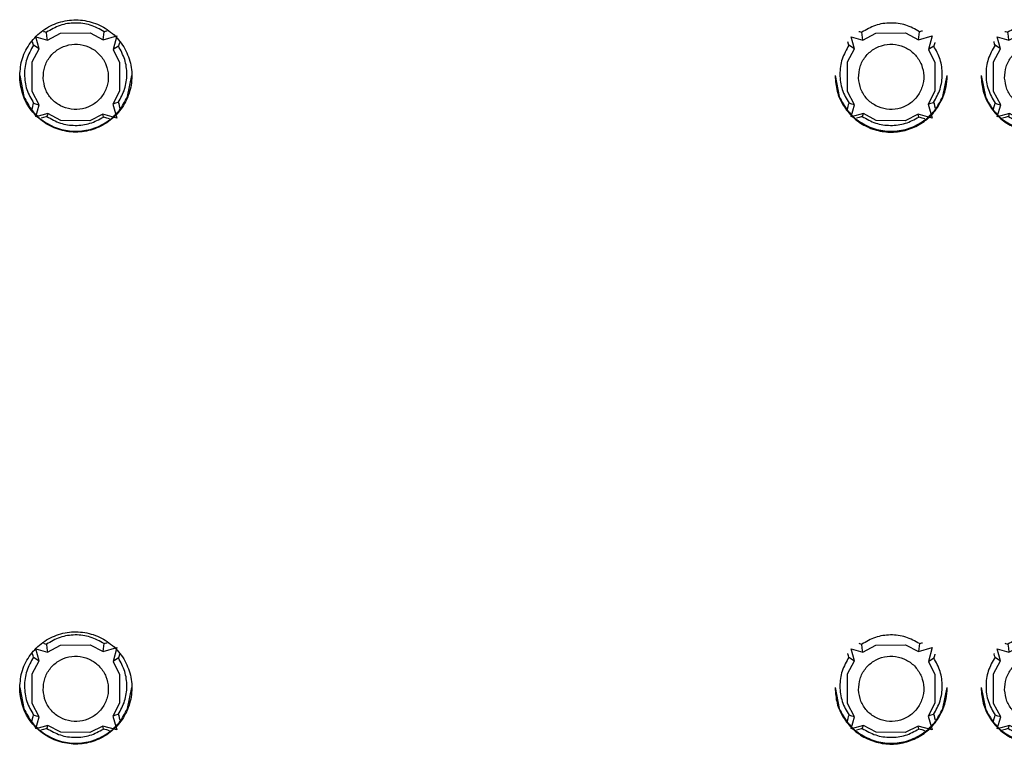
# Model space of a CAD drawing. Units: inches. Extents: x -27.8 to 26.5, y -5 to 11.2.
# Drawn here: x 15 to 15.6, y 0.1 to 0.6 of the extents above; entities that cross this region are included whole.
import ezdxf

# ---------------------------------------------------------------- set-up
doc = ezdxf.new("R2010")
doc.units = ezdxf.units.IN
doc.header["$MEASUREMENT"] = 0

# ---------------------------------------------------------------- blocks, each defined once
blk = doc.blocks.new('58922-02_3__301', base_point=(14.96916, 0.11206))
at = {"color": 7, "linetype": 'Continuous'}
for p, q in [((14.97618, 0.54897), (14.98348, 0.54685)), ((14.97826, 0.54158), (14.97618, 0.54897)), ((14.98099, 0.55241), (14.98136, 0.5523)), ((14.98136, 0.5523), (14.98206, 0.55209)), ((14.98206, 0.55209), (14.98278, 0.55183)), ((14.98312, 0.54934), (14.98278, 0.55183)), ((14.98348, 0.54685), (14.98312, 0.54934)), ((14.98348, 0.54685), (14.99165, 0.5513)), ((14.99165, 0.5513), (15.01003, 0.5515)), ((15.01003, 0.5515), (15.0183, 0.54723)), ((15.0183, 0.54723), (15.01885, 0.55221)), ((15.0183, 0.54723), (15.0268, 0.54971)), ((15.01885, 0.55221), (15.01958, 0.55247)), ((15.01958, 0.55247), (15.02029, 0.55268)), ((15.02029, 0.55268), (15.02069, 0.55279)), ((15.0268, 0.54971), (15.02438, 0.54111)), ((15.48709, 0.54158), (15.485, 0.54897)), ((15.485, 0.54897), (15.4923, 0.54685)), ((15.48981, 0.55241), (15.49019, 0.5523)), ((15.49019, 0.5523), (15.49089, 0.55209)), ((15.49089, 0.55209), (15.4916, 0.55183)), ((15.4923, 0.54685), (15.4916, 0.55183)), ((15.4923, 0.54685), (15.50048, 0.5513)), ((15.50048, 0.5513), (15.51886, 0.5515)), ((15.51886, 0.5515), (15.52713, 0.54723)), ((15.52713, 0.54723), (15.52768, 0.55221)), ((15.52713, 0.54723), (15.53562, 0.54971)), ((15.52768, 0.55221), (15.52841, 0.55247)), ((15.52841, 0.55247), (15.52911, 0.55268)), ((15.52911, 0.55268), (15.52951, 0.55279)), ((15.53562, 0.54971), (15.5332, 0.54111)), ((14.97387, 0.53332), (14.97826, 0.54158)), ((14.97418, 0.54582), (14.97414, 0.54598)), ((14.97455, 0.54452), (14.97418, 0.54582)), ((14.97479, 0.54378), (14.97455, 0.54452)), ((14.97826, 0.54158), (14.97479, 0.54378)), ((15.02773, 0.54327), (15.02438, 0.54111)), ((15.02438, 0.54111), (15.02851, 0.53303)), ((15.02797, 0.54403), (15.02773, 0.54327)), ((15.02835, 0.54536), (15.02797, 0.54403)), ((15.0284, 0.54555), (15.02835, 0.54536)), ((15.4827, 0.53332), (15.48709, 0.54158)), ((15.48301, 0.54582), (15.48297, 0.54598)), ((15.48338, 0.54452), (15.48301, 0.54582)), ((15.48362, 0.54378), (15.48338, 0.54452)), ((15.48709, 0.54158), (15.48362, 0.54378)), ((15.53655, 0.54327), (15.5332, 0.54111)), ((15.5332, 0.54111), (15.53733, 0.53303)), ((15.53679, 0.54403), (15.53655, 0.54327)), ((15.53717, 0.54536), (15.53679, 0.54403)), ((15.53722, 0.54555), (15.53717, 0.54536)), ((14.9739, 0.51484), (14.97387, 0.53332)), ((15.02851, 0.53303), (15.02848, 0.51512)), ((15.48273, 0.51484), (15.4827, 0.53332)), ((15.53733, 0.53303), (15.5373, 0.51512)), ((14.97832, 0.50659), (14.9739, 0.51484)), ((15.02848, 0.51512), (15.02432, 0.50707)), ((15.48715, 0.50659), (15.48273, 0.51484)), ((15.5373, 0.51512), (15.53314, 0.50707)), ((14.97385, 0.50413), (14.97425, 0.50555)), ((14.97425, 0.50555), (14.97462, 0.50683)), ((14.97462, 0.50683), (14.97485, 0.50753)), ((14.97485, 0.50753), (14.97658, 0.50705)), ((14.97617, 0.49908), (14.97832, 0.50659)), ((14.97658, 0.50705), (14.97832, 0.50659)), ((15.026, 0.50754), (15.02432, 0.50707)), ((15.02432, 0.50707), (15.0268, 0.49836)), ((15.02767, 0.50803), (15.026, 0.50754)), ((15.02767, 0.50803), (15.02791, 0.50732)), ((15.02791, 0.50732), (15.02828, 0.50602)), ((15.02828, 0.50602), (15.02868, 0.50459)), ((15.48267, 0.50413), (15.48307, 0.50555)), ((15.48307, 0.50555), (15.48344, 0.50683)), ((15.48344, 0.50683), (15.48368, 0.50753)), ((15.48541, 0.50705), (15.48368, 0.50753)), ((15.485, 0.49908), (15.48715, 0.50659)), ((15.48715, 0.50659), (15.48541, 0.50705)), ((15.53314, 0.50707), (15.53482, 0.50754)), ((15.53314, 0.50707), (15.53563, 0.49836)), ((15.53482, 0.50754), (15.53649, 0.50803)), ((15.53649, 0.50803), (15.53673, 0.50732)), ((15.53673, 0.50732), (15.53711, 0.50602)), ((15.53711, 0.50602), (15.5375, 0.50459)), ((14.98378, 0.50118), (14.97617, 0.49908)), ((14.98108, 0.49875), (14.97945, 0.49831)), ((14.98238, 0.49912), (14.98108, 0.49875)), ((14.98311, 0.49933), (14.98238, 0.49912)), ((14.98343, 0.50025), (14.98311, 0.49933)), ((14.98378, 0.50118), (14.98343, 0.50025)), ((14.99183, 0.4969), (14.98378, 0.50118)), ((15.01798, 0.50079), (15.00984, 0.4967)), ((15.0268, 0.49836), (15.01798, 0.50079)), ((15.01826, 0.49987), (15.01798, 0.50079)), ((15.01851, 0.49896), (15.01826, 0.49987)), ((15.01926, 0.49874), (15.01851, 0.49896)), ((15.02058, 0.49837), (15.01926, 0.49874)), ((15.0222, 0.49793), (15.02058, 0.49837)), ((15.49261, 0.50118), (15.485, 0.49908)), ((15.48991, 0.49875), (15.48827, 0.49831)), ((15.49121, 0.49912), (15.48991, 0.49875)), ((15.49193, 0.49933), (15.49121, 0.49912)), ((15.49226, 0.50025), (15.49193, 0.49933)), ((15.49261, 0.50118), (15.49226, 0.50025)), ((15.50065, 0.4969), (15.49261, 0.50118)), ((15.52681, 0.50079), (15.51867, 0.4967)), ((15.52709, 0.49987), (15.52681, 0.50079)), ((15.53563, 0.49836), (15.52681, 0.50079)), ((15.52734, 0.49896), (15.52709, 0.49987)), ((15.52808, 0.49874), (15.52734, 0.49896)), ((15.52941, 0.49837), (15.52808, 0.49874)), ((15.53103, 0.49793), (15.52941, 0.49837)), ((15.00984, 0.4967), (14.99183, 0.4969)), ((15.51867, 0.4967), (15.50065, 0.4969)), ((14.97826, 0.15992), (14.97617, 0.16731)), ((14.97617, 0.16731), (14.98348, 0.16519)), ((14.98099, 0.17075), (14.98136, 0.17064)), ((14.98136, 0.17064), (14.98206, 0.17043)), ((14.98206, 0.17043), (14.98278, 0.17017)), ((14.98278, 0.17017), (14.98311, 0.16768)), ((14.98311, 0.16768), (14.98348, 0.16519)), ((14.98348, 0.16519), (14.99165, 0.16964)), ((14.99165, 0.16964), (15.01003, 0.16984)), ((15.01003, 0.16984), (15.0183, 0.16557)), ((15.0183, 0.16557), (15.01885, 0.17055)), ((15.0183, 0.16557), (15.0268, 0.16805)), ((15.01885, 0.17055), (15.01958, 0.17081)), ((15.01958, 0.17081), (15.02029, 0.17102)), ((15.02029, 0.17102), (15.02069, 0.17113)), ((15.0268, 0.16805), (15.02438, 0.15945)), ((15.48708, 0.15992), (15.485, 0.16731)), ((15.485, 0.16731), (15.4923, 0.16519)), ((15.48981, 0.17075), (15.49018, 0.17064)), ((15.49018, 0.17064), (15.49089, 0.17043)), ((15.49089, 0.17043), (15.4916, 0.17017)), ((15.49194, 0.16768), (15.4916, 0.17017)), ((15.4923, 0.16519), (15.49194, 0.16768)), ((15.4923, 0.16519), (15.50047, 0.16964)), ((15.50047, 0.16964), (15.51886, 0.16984)), ((15.51886, 0.16984), (15.52712, 0.16557)), ((15.52768, 0.17055), (15.52712, 0.16557)), ((15.52712, 0.16557), (15.53562, 0.16805)), ((15.52768, 0.17055), (15.52841, 0.17081)), ((15.52841, 0.17081), (15.52911, 0.17102)), ((15.52911, 0.17102), (15.52951, 0.17113)), ((15.53562, 0.16805), (15.5332, 0.15945)), ((14.97387, 0.15166), (14.97826, 0.15992)), ((14.97418, 0.16417), (14.97414, 0.16432)), ((14.97455, 0.16286), (14.97418, 0.16417)), ((14.97479, 0.16212), (14.97455, 0.16286)), ((14.97479, 0.16212), (14.97826, 0.15992)), ((15.02773, 0.16161), (15.02438, 0.15945)), ((15.02797, 0.16237), (15.02773, 0.16161)), ((15.02834, 0.1637), (15.02797, 0.16237)), ((15.0284, 0.16389), (15.02834, 0.1637)), ((15.4827, 0.15166), (15.48708, 0.15992)), ((15.48301, 0.16417), (15.48296, 0.16432)), ((15.48338, 0.16286), (15.48301, 0.16417)), ((15.48361, 0.16212), (15.48338, 0.16286)), ((15.48361, 0.16212), (15.48708, 0.15992)), ((15.5332, 0.15945), (15.53655, 0.16161)), ((15.53679, 0.16237), (15.53655, 0.16161)), ((15.53717, 0.1637), (15.53679, 0.16237)), ((15.53722, 0.16389), (15.53717, 0.1637)), ((15.02438, 0.15945), (15.02851, 0.15138)), ((15.5332, 0.15945), (15.53733, 0.15138)), ((14.9739, 0.13318), (14.97387, 0.15166)), ((15.02851, 0.15138), (15.02847, 0.13346)), ((15.48273, 0.13318), (15.4827, 0.15166)), ((15.53733, 0.15138), (15.5373, 0.13346)), ((14.97832, 0.12494), (14.9739, 0.13318)), ((15.02847, 0.13346), (15.02432, 0.12541)), ((15.48715, 0.12494), (15.48273, 0.13318)), ((15.5373, 0.13346), (15.53314, 0.12541)), ((14.97385, 0.12247), (14.97424, 0.12389)), ((14.97424, 0.12389), (14.97462, 0.12517)), ((14.97462, 0.12517), (14.97485, 0.12587)), ((14.97658, 0.12539), (14.97485, 0.12587)), ((14.97617, 0.11742), (14.97832, 0.12494)), ((14.97832, 0.12494), (14.97658, 0.12539)), ((15.02599, 0.12588), (15.02432, 0.12541)), ((15.02432, 0.12541), (15.0268, 0.1167)), ((15.02767, 0.12637), (15.02599, 0.12588)), ((15.02767, 0.12637), (15.02791, 0.12566)), ((15.02791, 0.12566), (15.02828, 0.12436)), ((15.02828, 0.12436), (15.02868, 0.12294)), ((15.48267, 0.12247), (15.48307, 0.12389)), ((15.48307, 0.12389), (15.48344, 0.12517)), ((15.48344, 0.12517), (15.48368, 0.12587)), ((15.48541, 0.12539), (15.48368, 0.12587)), ((15.485, 0.11742), (15.48715, 0.12494)), ((15.48715, 0.12494), (15.48541, 0.12539)), ((15.53482, 0.12588), (15.53314, 0.12541)), ((15.53314, 0.12541), (15.53563, 0.1167)), ((15.53649, 0.12637), (15.53482, 0.12588)), ((15.53649, 0.12637), (15.53673, 0.12566)), ((15.53673, 0.12566), (15.53711, 0.12436)), ((15.53711, 0.12436), (15.5375, 0.12294)), ((14.98378, 0.11952), (14.97617, 0.11742)), ((14.98108, 0.1171), (14.97944, 0.11665)), ((14.98238, 0.11746), (14.98108, 0.1171)), ((14.9831, 0.11767), (14.98238, 0.11746)), ((14.9831, 0.11767), (14.98343, 0.11859)), ((14.98343, 0.11859), (14.98378, 0.11952)), ((14.99183, 0.11524), (14.98378, 0.11952)), ((15.01798, 0.11913), (15.00984, 0.11504)), ((15.01826, 0.11821), (15.01798, 0.11913)), ((15.0268, 0.1167), (15.01798, 0.11913)), ((15.01851, 0.1173), (15.01826, 0.11821)), ((15.01926, 0.11708), (15.01851, 0.1173)), ((15.02058, 0.11671), (15.01926, 0.11708)), ((15.49261, 0.11952), (15.485, 0.11742)), ((15.4899, 0.1171), (15.48827, 0.11665)), ((15.4912, 0.11746), (15.4899, 0.1171)), ((15.49193, 0.11767), (15.4912, 0.11746)), ((15.49193, 0.11767), (15.49226, 0.11859)), ((15.49226, 0.11859), (15.49261, 0.11952)), ((15.50065, 0.11524), (15.49261, 0.11952)), ((15.52681, 0.11913), (15.51867, 0.11504)), ((15.53563, 0.1167), (15.52681, 0.11913)), ((15.52708, 0.11821), (15.52681, 0.11913)), ((15.52734, 0.1173), (15.52708, 0.11821)), ((15.52808, 0.11708), (15.52734, 0.1173)), ((15.52941, 0.11671), (15.52808, 0.11708)), ((15.00984, 0.11504), (14.99183, 0.11524)), ((15.0222, 0.11627), (15.02058, 0.11671)), ((15.51867, 0.11504), (15.50065, 0.11524)), ((15.53102, 0.11627), (15.52941, 0.11671))]:
    blk.add_line(p, q, dxfattribs=at)
at = {"color": 124, "linetype": 'Continuous'}
for points in [[(15.01885, 0.55221), (15.01021, 0.55628), (15.00076, 0.55761), (14.99133, 0.55608), (14.98278, 0.55183)], [(15.52768, 0.55221), (15.51904, 0.55628), (15.50958, 0.55761), (15.50016, 0.55608), (15.4916, 0.55183)], [(14.97479, 0.54378), (14.9706, 0.53514), (14.96917, 0.52564), (14.97063, 0.51615), (14.97485, 0.50753)], [(15.02767, 0.50803), (15.03163, 0.51645), (15.033, 0.52564), (15.03166, 0.53484), (15.02773, 0.54327)], [(15.48362, 0.54378), (15.47943, 0.53514), (15.478, 0.52564), (15.47946, 0.51615), (15.48368, 0.50753)], [(15.53649, 0.50803), (15.54046, 0.51645), (15.54183, 0.52564), (15.54049, 0.53484), (15.53655, 0.54327)], [(14.98311, 0.49933), (14.99152, 0.49525), (15.00075, 0.49378), (15.01002, 0.49506), (15.01851, 0.49896)], [(15.49193, 0.49933), (15.50034, 0.49525), (15.50958, 0.49378), (15.51884, 0.49506), (15.52734, 0.49896)], [(15.01885, 0.17055), (15.01021, 0.17462), (15.00076, 0.17595), (14.99133, 0.17442), (14.98278, 0.17017)], [(15.52768, 0.17055), (15.51904, 0.17462), (15.50958, 0.17595), (15.50015, 0.17442), (15.4916, 0.17017)], [(14.97479, 0.16212), (14.9706, 0.15348), (14.96917, 0.14398), (14.97063, 0.13449), (14.97485, 0.12587)], [(15.02767, 0.12637), (15.03163, 0.13479), (15.033, 0.14398), (15.03166, 0.15318), (15.02773, 0.16161)], [(15.48361, 0.16212), (15.47943, 0.15348), (15.478, 0.14398), (15.47946, 0.13449), (15.48368, 0.12587)], [(15.53649, 0.12637), (15.54046, 0.13479), (15.54183, 0.14398), (15.54049, 0.15318), (15.53655, 0.16161)], [(14.9831, 0.11767), (14.99152, 0.11359), (15.00075, 0.11213), (15.01001, 0.1134), (15.01851, 0.1173)], [(15.49193, 0.11767), (15.50034, 0.11359), (15.50958, 0.11213), (15.51884, 0.1134), (15.52734, 0.1173)]]:
    blk.add_spline(points, degree=3, dxfattribs=at)
at = {"color": 7, "linetype": 'Continuous'}
for points in [[(14.98078, 0.52332), (14.98225, 0.51641), (14.98599, 0.51042), (14.99156, 0.50606), (14.99828, 0.50388), (15.00535, 0.50412), (15.0119, 0.50677), (15.01715, 0.5115), (15.02047, 0.51774), (15.02146, 0.52474), (15.01999, 0.53165), (15.01624, 0.53764), (15.01067, 0.54199), (15.00395, 0.54418), (14.99689, 0.54393), (14.99034, 0.54129), (14.98509, 0.53656), (14.98177, 0.53032), (14.98078, 0.52332)], [(15.48961, 0.52332), (15.49108, 0.51641), (15.49482, 0.51042), (15.50039, 0.50606), (15.50711, 0.50388), (15.51417, 0.50412), (15.52072, 0.50677), (15.52598, 0.5115), (15.5293, 0.51774), (15.53028, 0.52474), (15.52881, 0.53165), (15.52507, 0.53764), (15.5195, 0.54199), (15.51278, 0.54418), (15.50572, 0.54393), (15.49916, 0.54129), (15.49391, 0.53656), (15.49059, 0.53032), (15.48961, 0.52332)], [(14.98078, 0.14166), (14.98225, 0.13475), (14.98599, 0.12876), (14.99156, 0.1244), (14.99828, 0.12222), (15.00535, 0.12247), (15.0119, 0.12511), (15.01715, 0.12984), (15.02047, 0.13608), (15.02145, 0.14308), (15.01999, 0.14999), (15.01624, 0.15598), (15.01067, 0.16033), (15.00395, 0.16252), (14.99689, 0.16227), (14.99034, 0.15963), (14.98509, 0.1549), (14.98177, 0.14866), (14.98078, 0.14166)], [(15.48961, 0.14166), (15.49108, 0.13475), (15.49482, 0.12876), (15.50039, 0.1244), (15.50711, 0.12222), (15.51417, 0.12247), (15.52072, 0.12511), (15.52598, 0.12984), (15.52929, 0.13608), (15.53028, 0.14308), (15.52881, 0.14999), (15.52507, 0.15598), (15.5195, 0.16033), (15.51278, 0.16252), (15.50572, 0.16227), (15.49916, 0.15963), (15.49391, 0.1549), (15.49059, 0.14866), (15.48961, 0.14166)]]:
    blk.add_spline(points, degree=3, dxfattribs=at)
blk = doc.blocks.new('58922-02_2__302', base_point=(15.56916, 0.11206))
at = {"color": 7, "linetype": 'Continuous'}
for p, q in [((15.57618, 0.54897), (15.58348, 0.54685)), ((15.57826, 0.54158), (15.57618, 0.54897)), ((15.58099, 0.55241), (15.58136, 0.5523)), ((15.58136, 0.5523), (15.58206, 0.55209)), ((15.58206, 0.55209), (15.58278, 0.55183)), ((15.58312, 0.54934), (15.58278, 0.55183)), ((15.58348, 0.54685), (15.58312, 0.54934)), ((15.58348, 0.54685), (15.59165, 0.5513)), ((15.59165, 0.5513), (15.61003, 0.5515)), ((15.61003, 0.5515), (15.6183, 0.54723)), ((15.6183, 0.54723), (15.61885, 0.55221)), ((15.6183, 0.54723), (15.6268, 0.54971)), ((15.61885, 0.55221), (15.61958, 0.55247)), ((15.61958, 0.55247), (15.62029, 0.55268)), ((15.62029, 0.55268), (15.62069, 0.55279)), ((15.6268, 0.54971), (15.62438, 0.54111)), ((16.08709, 0.54158), (16.085, 0.54897)), ((16.085, 0.54897), (16.0923, 0.54685)), ((16.08981, 0.55241), (16.09019, 0.5523)), ((16.09019, 0.5523), (16.09089, 0.55209)), ((16.09089, 0.55209), (16.0916, 0.55183)), ((16.09194, 0.54934), (16.0916, 0.55183)), ((16.0923, 0.54685), (16.09194, 0.54934)), ((16.0923, 0.54685), (16.10048, 0.5513)), ((16.10048, 0.5513), (16.11886, 0.5515)), ((16.11886, 0.5515), (16.12713, 0.54723)), ((16.12713, 0.54723), (16.12768, 0.55221)), ((16.12713, 0.54723), (16.13562, 0.54971)), ((16.12768, 0.55221), (16.12841, 0.55247)), ((16.12841, 0.55247), (16.12911, 0.55268)), ((16.12911, 0.55268), (16.12951, 0.55279)), ((16.13562, 0.54971), (16.1332, 0.54111)), ((15.57387, 0.53332), (15.57826, 0.54158)), ((15.57418, 0.54582), (15.57414, 0.54598)), ((15.57455, 0.54452), (15.57418, 0.54582)), ((15.57479, 0.54378), (15.57455, 0.54452)), ((15.57826, 0.54158), (15.57479, 0.54378)), ((15.62773, 0.54327), (15.62438, 0.54111)), ((15.62438, 0.54111), (15.62851, 0.53303)), ((15.62797, 0.54403), (15.62773, 0.54327)), ((15.62835, 0.54536), (15.62797, 0.54403)), ((15.6284, 0.54555), (15.62835, 0.54536)), ((16.0827, 0.53332), (16.08709, 0.54158)), ((16.08301, 0.54582), (16.08297, 0.54598)), ((16.08338, 0.54452), (16.08301, 0.54582)), ((16.08362, 0.54378), (16.08338, 0.54452)), ((16.08709, 0.54158), (16.08362, 0.54378)), ((16.13655, 0.54327), (16.1332, 0.54111)), ((16.1332, 0.54111), (16.13733, 0.53303)), ((16.13679, 0.54403), (16.13655, 0.54327)), ((16.13717, 0.54536), (16.13679, 0.54403)), ((16.13722, 0.54555), (16.13717, 0.54536)), ((15.5739, 0.51484), (15.57387, 0.53332)), ((15.62851, 0.53303), (15.62848, 0.51512)), ((16.08273, 0.51484), (16.0827, 0.53332)), ((16.13733, 0.53303), (16.1373, 0.51512)), ((15.57832, 0.50659), (15.5739, 0.51484)), ((15.62848, 0.51512), (15.62432, 0.50707)), ((16.08715, 0.50659), (16.08273, 0.51484)), ((16.1373, 0.51512), (16.13314, 0.50707)), ((15.57385, 0.50413), (15.57425, 0.50555)), ((15.57425, 0.50555), (15.57462, 0.50683)), ((15.57462, 0.50683), (15.57485, 0.50753)), ((15.57485, 0.50753), (15.57658, 0.50705)), ((15.57617, 0.49908), (15.57832, 0.50659)), ((15.57658, 0.50705), (15.57832, 0.50659)), ((15.626, 0.50754), (15.62432, 0.50707)), ((15.62432, 0.50707), (15.6268, 0.49836)), ((15.62767, 0.50803), (15.626, 0.50754)), ((15.62767, 0.50803), (15.62791, 0.50732)), ((15.62791, 0.50732), (15.62828, 0.50602)), ((15.62828, 0.50602), (15.62868, 0.50459)), ((16.08267, 0.50413), (16.08307, 0.50555)), ((16.08307, 0.50555), (16.08344, 0.50683)), ((16.08344, 0.50683), (16.08368, 0.50753)), ((16.08541, 0.50705), (16.08368, 0.50753)), ((16.085, 0.49908), (16.08715, 0.50659)), ((16.08715, 0.50659), (16.08541, 0.50705)), ((16.13314, 0.50707), (16.13482, 0.50754)), ((16.13314, 0.50707), (16.13563, 0.49836)), ((16.13482, 0.50754), (16.13649, 0.50803)), ((16.13649, 0.50803), (16.13673, 0.50732)), ((16.13673, 0.50732), (16.13711, 0.50602)), ((16.13711, 0.50602), (16.1375, 0.5046)), ((15.58378, 0.50118), (15.57617, 0.49908)), ((15.58108, 0.49875), (15.57944, 0.49831)), ((15.58238, 0.49912), (15.58108, 0.49875)), ((15.58311, 0.49933), (15.58238, 0.49912)), ((15.58343, 0.50025), (15.58311, 0.49933)), ((15.58378, 0.50118), (15.58343, 0.50025)), ((15.59183, 0.4969), (15.58378, 0.50118)), ((15.61798, 0.50079), (15.60984, 0.4967)), ((15.61826, 0.49987), (15.61798, 0.50079)), ((15.6268, 0.49836), (15.61798, 0.50079)), ((15.61851, 0.49896), (15.61826, 0.49987)), ((15.61926, 0.49874), (15.61851, 0.49896)), ((15.62058, 0.49837), (15.61926, 0.49874)), ((15.6222, 0.49793), (15.62058, 0.49837)), ((16.09261, 0.50118), (16.085, 0.49908)), ((16.08991, 0.49875), (16.08827, 0.49831)), ((16.09121, 0.49912), (16.08991, 0.49875)), ((16.09193, 0.49933), (16.09121, 0.49912)), ((16.09226, 0.50025), (16.09193, 0.49933)), ((16.09261, 0.50118), (16.09226, 0.50025)), ((16.10065, 0.4969), (16.09261, 0.50118)), ((16.12681, 0.50079), (16.11867, 0.4967)), ((16.12709, 0.49987), (16.12681, 0.50079)), ((16.13563, 0.49836), (16.12681, 0.50079)), ((16.12734, 0.49896), (16.12709, 0.49987)), ((16.12808, 0.49874), (16.12734, 0.49896)), ((16.12941, 0.49837), (16.12808, 0.49874)), ((16.13103, 0.49793), (16.12941, 0.49837)), ((15.60984, 0.4967), (15.59183, 0.4969)), ((16.11867, 0.4967), (16.10065, 0.4969)), ((15.57826, 0.15992), (15.57617, 0.16731)), ((15.57617, 0.16731), (15.58348, 0.16519)), ((15.58099, 0.17075), (15.58136, 0.17064)), ((15.58136, 0.17064), (15.58206, 0.17043)), ((15.58206, 0.17043), (15.58278, 0.17017)), ((15.58278, 0.17017), (15.58312, 0.16768)), ((15.58312, 0.16768), (15.58348, 0.16519)), ((15.58348, 0.16519), (15.59165, 0.16964)), ((15.59165, 0.16964), (15.61003, 0.16984)), ((15.61003, 0.16984), (15.6183, 0.16557)), ((15.6183, 0.16557), (15.61885, 0.17055)), ((15.6183, 0.16557), (15.6268, 0.16805)), ((15.61885, 0.17055), (15.61958, 0.17081)), ((15.61958, 0.17081), (15.62029, 0.17102)), ((15.62029, 0.17102), (15.62069, 0.17113)), ((15.6268, 0.16805), (15.62438, 0.15945)), ((16.08708, 0.15992), (16.085, 0.16731)), ((16.085, 0.16731), (16.0923, 0.16519)), ((16.08981, 0.17075), (16.09018, 0.17064)), ((16.09018, 0.17064), (16.09089, 0.17043)), ((16.09089, 0.17043), (16.0916, 0.17017)), ((16.09194, 0.16768), (16.0916, 0.17017)), ((16.0923, 0.16519), (16.09194, 0.16768)), ((16.0923, 0.16519), (16.10047, 0.16964)), ((16.10047, 0.16964), (16.11886, 0.16984)), ((16.11886, 0.16984), (16.12712, 0.16557)), ((16.12768, 0.17055), (16.12712, 0.16557)), ((16.12712, 0.16557), (16.13562, 0.16805)), ((16.12768, 0.17055), (16.12841, 0.17081)), ((16.12841, 0.17081), (16.12911, 0.17102)), ((16.12911, 0.17102), (16.12951, 0.17113)), ((16.13562, 0.16805), (16.1332, 0.15945)), ((15.57387, 0.15166), (15.57826, 0.15992)), ((15.57418, 0.16417), (15.57414, 0.16432)), ((15.57455, 0.16286), (15.57418, 0.16417)), ((15.57479, 0.16212), (15.57455, 0.16286)), ((15.57479, 0.16212), (15.57826, 0.15992)), ((15.62773, 0.16161), (15.62438, 0.15945)), ((15.62797, 0.16237), (15.62773, 0.16161)), ((15.62834, 0.1637), (15.62797, 0.16237)), ((15.6284, 0.16389), (15.62834, 0.1637)), ((16.0827, 0.15166), (16.08708, 0.15992)), ((16.08301, 0.16417), (16.08296, 0.16432)), ((16.08338, 0.16286), (16.08301, 0.16417)), ((16.08361, 0.16212), (16.08338, 0.16286)), ((16.08361, 0.16212), (16.08708, 0.15992)), ((16.1332, 0.15945), (16.13655, 0.16161)), ((16.13679, 0.16237), (16.13655, 0.16161)), ((16.13717, 0.1637), (16.13679, 0.16237)), ((16.13722, 0.16389), (16.13717, 0.1637)), ((15.62438, 0.15945), (15.62851, 0.15138)), ((16.1332, 0.15945), (16.13733, 0.15138)), ((15.5739, 0.13318), (15.57387, 0.15166)), ((15.62851, 0.15138), (15.62847, 0.13346)), ((16.08273, 0.13318), (16.0827, 0.15166)), ((16.13733, 0.15138), (16.1373, 0.13346)), ((15.57832, 0.12494), (15.5739, 0.13318)), ((15.62847, 0.13346), (15.62432, 0.12541)), ((16.08715, 0.12494), (16.08273, 0.13318)), ((16.1373, 0.13346), (16.13314, 0.12541)), ((15.57385, 0.12247), (15.57424, 0.12389)), ((15.57424, 0.12389), (15.57462, 0.12517)), ((15.57462, 0.12517), (15.57485, 0.12587)), ((15.57658, 0.12539), (15.57485, 0.12587)), ((15.57617, 0.11742), (15.57832, 0.12494)), ((15.57832, 0.12494), (15.57658, 0.12539)), ((15.62599, 0.12588), (15.62432, 0.12541)), ((15.62432, 0.12541), (15.6268, 0.1167)), ((15.62767, 0.12637), (15.62599, 0.12588)), ((15.62767, 0.12637), (15.62791, 0.12566)), ((15.62791, 0.12566), (15.62828, 0.12436)), ((15.62828, 0.12436), (15.62868, 0.12294)), ((16.08267, 0.12247), (16.08307, 0.12389)), ((16.08307, 0.12389), (16.08344, 0.12517)), ((16.08344, 0.12517), (16.08368, 0.12587)), ((16.08541, 0.12539), (16.08368, 0.12587)), ((16.085, 0.11742), (16.08715, 0.12494)), ((16.08715, 0.12494), (16.08541, 0.12539)), ((16.13482, 0.12588), (16.13314, 0.12541)), ((16.13314, 0.12541), (16.13563, 0.1167)), ((16.13649, 0.12637), (16.13482, 0.12588)), ((16.13649, 0.12637), (16.13673, 0.12566)), ((16.13673, 0.12566), (16.13711, 0.12436)), ((16.13711, 0.12436), (16.1375, 0.12294)), ((15.58378, 0.11952), (15.57617, 0.11742)), ((15.58108, 0.1171), (15.57944, 0.11665)), ((15.58238, 0.11746), (15.58108, 0.1171)), ((15.5831, 0.11767), (15.58238, 0.11746)), ((15.5831, 0.11767), (15.58343, 0.11859)), ((15.58343, 0.11859), (15.58378, 0.11952)), ((15.59183, 0.11524), (15.58378, 0.11952)), ((15.61798, 0.11913), (15.60984, 0.11504)), ((15.61826, 0.11821), (15.61798, 0.11913)), ((15.6268, 0.1167), (15.61798, 0.11913)), ((15.61851, 0.1173), (15.61826, 0.11821)), ((15.61926, 0.11708), (15.61851, 0.1173)), ((15.62058, 0.11671), (15.61926, 0.11708)), ((16.09261, 0.11952), (16.085, 0.11742)), ((16.0899, 0.1171), (16.08827, 0.11665)), ((16.0912, 0.11746), (16.0899, 0.1171)), ((16.09193, 0.11767), (16.0912, 0.11746)), ((16.09193, 0.11767), (16.09226, 0.11859)), ((16.09226, 0.11859), (16.09261, 0.11952)), ((16.10065, 0.11524), (16.09261, 0.11952)), ((16.12681, 0.11913), (16.11867, 0.11504)), ((16.13563, 0.1167), (16.12681, 0.11913)), ((16.12708, 0.11821), (16.12681, 0.11913)), ((16.12734, 0.1173), (16.12708, 0.11821)), ((16.12808, 0.11708), (16.12734, 0.1173)), ((16.12941, 0.11671), (16.12808, 0.11708)), ((15.60984, 0.11504), (15.59183, 0.11524)), ((15.6222, 0.11627), (15.62058, 0.11671)), ((16.11867, 0.11504), (16.10065, 0.11524)), ((16.13102, 0.11627), (16.12941, 0.11671))]:
    blk.add_line(p, q, dxfattribs=at)
at = {"color": 124, "linetype": 'Continuous'}
for points in [[(15.61885, 0.55221), (15.61021, 0.55628), (15.60076, 0.55761), (15.59133, 0.55608), (15.58278, 0.55183)], [(16.12768, 0.55221), (16.11904, 0.55628), (16.10958, 0.55761), (16.10016, 0.55608), (16.0916, 0.55183)], [(15.57479, 0.54378), (15.5706, 0.53514), (15.56917, 0.52564), (15.57063, 0.51615), (15.57485, 0.50753)], [(15.62767, 0.50803), (15.63163, 0.51645), (15.633, 0.52564), (15.63166, 0.53484), (15.62773, 0.54327)], [(16.08362, 0.54378), (16.07943, 0.53514), (16.078, 0.52564), (16.07946, 0.51615), (16.08368, 0.50753)], [(16.13649, 0.50803), (16.14046, 0.51645), (16.14183, 0.52564), (16.14049, 0.53484), (16.13655, 0.54327)], [(15.58311, 0.49933), (15.59152, 0.49525), (15.60075, 0.49378), (15.61002, 0.49506), (15.61851, 0.49896)], [(16.09193, 0.49933), (16.10034, 0.49525), (16.10958, 0.49378), (16.11884, 0.49506), (16.12734, 0.49896)], [(15.61885, 0.17055), (15.61021, 0.17462), (15.60076, 0.17595), (15.59133, 0.17442), (15.58278, 0.17017)], [(16.12768, 0.17055), (16.11904, 0.17462), (16.10958, 0.17595), (16.10015, 0.17442), (16.0916, 0.17017)], [(15.57479, 0.16212), (15.5706, 0.15348), (15.56917, 0.14398), (15.57063, 0.13449), (15.57485, 0.12587)], [(15.62767, 0.12637), (15.63163, 0.13479), (15.633, 0.14398), (15.63166, 0.15318), (15.62773, 0.16161)], [(16.08361, 0.16212), (16.07943, 0.15348), (16.078, 0.14398), (16.07946, 0.13449), (16.08368, 0.12587)], [(16.13649, 0.12637), (16.14046, 0.13479), (16.14183, 0.14398), (16.14049, 0.15318), (16.13655, 0.16161)], [(15.5831, 0.11767), (15.59152, 0.11359), (15.60075, 0.11213), (15.61001, 0.1134), (15.61851, 0.1173)], [(16.09193, 0.11767), (16.10034, 0.11359), (16.10958, 0.11213), (16.11884, 0.1134), (16.12734, 0.1173)]]:
    blk.add_spline(points, degree=3, dxfattribs=at)
at = {"color": 7, "linetype": 'Continuous'}
for points in [[(15.58078, 0.52332), (15.58225, 0.51641), (15.58599, 0.51042), (15.59156, 0.50606), (15.59828, 0.50388), (15.60535, 0.50412), (15.6119, 0.50677), (15.61715, 0.5115), (15.62047, 0.51774), (15.62146, 0.52474), (15.61999, 0.53165), (15.61624, 0.53764), (15.61067, 0.54199), (15.60395, 0.54418), (15.59689, 0.54393), (15.59034, 0.54129), (15.58509, 0.53656), (15.58177, 0.53032), (15.58078, 0.52332)], [(16.08961, 0.52332), (16.09108, 0.51641), (16.09482, 0.51042), (16.10039, 0.50606), (16.10711, 0.50388), (16.11417, 0.50412), (16.12072, 0.50677), (16.12598, 0.5115), (16.1293, 0.51774), (16.13028, 0.52474), (16.12881, 0.53165), (16.12507, 0.53764), (16.1195, 0.54199), (16.11278, 0.54418), (16.10572, 0.54393), (16.09916, 0.54129), (16.09391, 0.53656), (16.09059, 0.53032), (16.08961, 0.52332)], [(15.58078, 0.14166), (15.58225, 0.13475), (15.58599, 0.12876), (15.59156, 0.1244), (15.59828, 0.12222), (15.60535, 0.12247), (15.6119, 0.12511), (15.61715, 0.12984), (15.62047, 0.13608), (15.62145, 0.14308), (15.61999, 0.14999), (15.61624, 0.15598), (15.61067, 0.16033), (15.60395, 0.16252), (15.59689, 0.16227), (15.59034, 0.15963), (15.58508, 0.1549), (15.58177, 0.14866), (15.58078, 0.14166)], [(16.08961, 0.14166), (16.09108, 0.13475), (16.09482, 0.12876), (16.10039, 0.1244), (16.10711, 0.12222), (16.11417, 0.12247), (16.12072, 0.12511), (16.12598, 0.12984), (16.12929, 0.13608), (16.13028, 0.14308), (16.12881, 0.14999), (16.12507, 0.15598), (16.1195, 0.16033), (16.11278, 0.16252), (16.10572, 0.16227), (16.09916, 0.15963), (16.09391, 0.1549), (16.09059, 0.14866), (16.08961, 0.14166)]]:
    blk.add_spline(points, degree=3, dxfattribs=at)
blk = doc.blocks.new('58922-02_assy__304', base_point=(13.16916, 0.11206))
for name, p in [('58922-02_3__301', (14.96916, 0.11206)), ('58922-02_2__302', (15.56916, 0.11206))]:
    blk.add_blockref(name, p)
blk = doc.blocks.new('58606-01_pcb__318', base_point=(12.85547, -0.32523))
at = {"color": 7, "linetype": 'Continuous'}
for p, q in [((14.96617, 0.5248), (14.96877, 0.51173)), ((15.03344, 0.51173), (15.03606, 0.5249)), ((15.475, 0.5248), (15.4776, 0.51173)), ((15.54227, 0.51173), (15.54489, 0.5249)), ((15.56617, 0.5248), (15.56877, 0.51173)), ((14.96617, 0.14314), (14.96877, 0.13007)), ((15.03344, 0.13007), (15.03606, 0.14324)), ((15.47499, 0.14314), (15.4776, 0.13007)), ((15.54227, 0.13007), (15.54489, 0.14324)), ((15.56617, 0.14314), (15.56877, 0.13007))]:
    blk.add_line(p, q, dxfattribs=at)
for points in [[(14.96615, 0.52336), (14.96823, 0.51261), (14.97354, 0.50304), (14.98155, 0.49557), (14.99147, 0.49094), (15.00234, 0.4896), (15.01309, 0.49169), (15.02267, 0.497), (15.03014, 0.505), (15.03477, 0.51493), (15.0361, 0.52579), (15.03402, 0.53654), (15.02871, 0.54612), (15.0207, 0.55359), (15.01078, 0.55822), (14.99991, 0.55956), (14.98916, 0.55747), (14.97958, 0.55216), (14.97211, 0.54415), (14.96748, 0.53423), (14.96615, 0.52336)], [(15.47495, 0.52458), (15.47627, 0.51508), (15.48011, 0.50629), (15.48619, 0.49888), (15.49406, 0.49339), (15.50312, 0.49025), (15.5127, 0.48969), (15.52207, 0.49174), (15.53052, 0.49626), (15.53744, 0.50291), (15.54229, 0.51118)], [(15.54229, 0.51118), (15.54428, 0.51775), (15.54495, 0.52458)], [(15.56613, 0.52458), (15.56744, 0.51508), (15.57128, 0.50629), (15.57737, 0.49888), (15.58524, 0.49339), (15.5943, 0.49025), (15.60387, 0.48969), (15.61324, 0.49174), (15.6217, 0.49626), (15.62861, 0.50291), (15.63346, 0.51118)], [(14.96877, 0.51173), (14.97405, 0.50292), (14.98166, 0.49602), (14.99095, 0.49163), (15.00111, 0.49012), (15.01127, 0.49163), (15.02055, 0.49602), (15.02816, 0.50292), (15.03344, 0.51173)], [(15.4776, 0.51173), (15.48288, 0.50292), (15.49049, 0.49602), (15.49977, 0.49163), (15.50993, 0.49012), (15.52009, 0.49163), (15.52938, 0.49602), (15.53699, 0.50292), (15.54227, 0.51173)], [(15.56877, 0.51173), (15.57405, 0.50292), (15.58166, 0.49602), (15.59095, 0.49163), (15.60111, 0.49012), (15.61127, 0.49163), (15.62055, 0.49602), (15.62816, 0.50292), (15.63344, 0.51173)], [(14.96615, 0.1417), (14.96823, 0.13095), (14.97354, 0.12138), (14.98155, 0.11391), (14.99147, 0.10928), (15.00234, 0.10794), (15.01309, 0.11003), (15.02267, 0.11534), (15.03014, 0.12334), (15.03477, 0.13327), (15.0361, 0.14414), (15.03402, 0.15488), (15.02871, 0.16446), (15.0207, 0.17193), (15.01078, 0.17656), (14.99991, 0.1779), (14.98916, 0.17581), (14.97958, 0.1705), (14.97211, 0.16249), (14.96748, 0.15257), (14.96615, 0.1417)], [(15.47495, 0.14292), (15.47626, 0.13342), (15.48011, 0.12463), (15.48619, 0.11722), (15.49406, 0.11173), (15.50312, 0.10859), (15.5127, 0.10803), (15.52206, 0.11008), (15.53052, 0.1146), (15.53744, 0.12125), (15.54229, 0.12953)], [(15.54229, 0.12953), (15.54428, 0.13609), (15.54495, 0.14292)], [(15.56612, 0.14292), (15.56744, 0.13342), (15.57128, 0.12463), (15.57737, 0.11722), (15.58524, 0.11173), (15.5943, 0.10859), (15.60387, 0.10803), (15.61324, 0.11008), (15.6217, 0.1146), (15.62861, 0.12125), (15.63346, 0.12953)], [(14.96877, 0.13007), (14.97405, 0.12126), (14.98166, 0.11436), (14.99095, 0.10997), (15.00111, 0.10846), (15.01127, 0.10997), (15.02055, 0.11436), (15.02816, 0.12126), (15.03344, 0.13007)], [(15.4776, 0.13007), (15.48288, 0.12126), (15.49049, 0.11436), (15.49977, 0.10997), (15.50993, 0.10846), (15.52009, 0.10997), (15.52938, 0.11436), (15.53699, 0.12126), (15.54227, 0.13007)], [(15.56877, 0.13007), (15.57405, 0.12126), (15.58166, 0.11436), (15.59095, 0.10997), (15.60111, 0.10846), (15.61127, 0.10997), (15.62055, 0.11436), (15.62816, 0.12126), (15.63344, 0.13007)]]:
    blk.add_spline(points, degree=3, dxfattribs=at)
blk = doc.blocks.new('58606-01_assy__319', base_point=(12.85547, -0.32523))
blk.add_blockref('58606-01_pcb__318', (12.85547, -0.32523))
blk = doc.blocks.new('UNIT_1__320', base_point=(12.85547, -0.32523))
for name, p in [('58606-01_assy__319', (12.85547, -0.32523)), ('58922-02_assy__304', (13.16916, 0.11206))]:
    blk.add_blockref(name, p)
blk = doc.blocks.new('58194-31__394', base_point=(7.54919, -0.5037))
blk.add_blockref('UNIT_1__320', (12.85547, -0.32523))
blk = doc.blocks.new('24', base_point=(17.04919, 0.37992))
blk.add_blockref('58194-31__394', (7.54919, -0.5037))

msp = doc.modelspace()

# ---------------------------------------------------------------- block references
msp.add_blockref('24', (17.04919, 0.37992))

doc.saveas('drawing.dxf')
